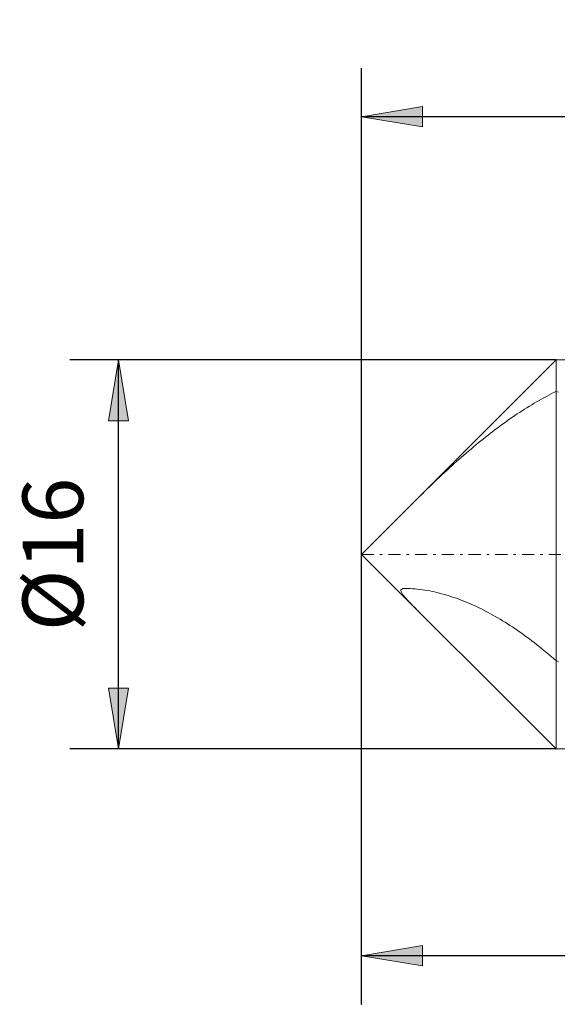
# Model space of a CAD drawing. Units: millimetres. Extents: x -135 to 143, y -100 to 100.
# Drawn here: x -51 to -29, y -9 to 32 of the extents above; entities that cross this region are included whole.
import ezdxf

# ---------------------------------------------------------------- set-up
doc = ezdxf.new("R2010")
doc.units = ezdxf.units.MM
doc.header["$MEASUREMENT"] = 0
doc.linetypes.add('DASHDOT', pattern=[1, 0.5, -0.25, 0, -0.25])
doc.layers.get('0').update_dxf_attribs({"lineweight": 0})
doc.layers.add('Bemassung', color=7, linetype='Continuous', lineweight=0)
doc.layers.add('Geo', color=7, linetype='Continuous', lineweight=0)
doc.styles.get("Standard").update_dxf_attribs({"font": 'Arial'})
doc.dimstyles.new('BEM-ISBE', dxfattribs={"dimtxt": 2.5, "dimasz": 2.5, "dimexe": 1.25, "dimexo": 0.625, "dimtad": 1, "dimdec": 3, "dimzin": 0, "dimdsep": 46, "dimtxsty": 'Standard', "dimblk": 'VDDIM_DEFAULT', "dimcen": 0.09, "dimadec": 3, "dimazin": 0, "dimtol": 1, "dimtm": 1e-09, "dimtfac": 0.5, "dimtdec": 3, "dimtmove": 0, "dimatfit": 3, "dimfxl": 1, "dimtolj": 1, "dimtzin": 0, "dimarcsym": 0})

# ---------------------------------------------------------------- blocks, each defined once
blk = doc.blocks.new('VDDIM_DEFAULT')
at = {"linetype": 'Continuous'}
blk.add_hatch(color=0, dxfattribs=at).paths.add_polyline_path([(0, 0), (-1, -0.1665), (-1, 0.1665)], flags=0)
at = {"color": 0, "linetype": 'Continuous'}
blk.add_lwpolyline([(0, 0), (-1, -0.1665), (-1, 0.1665), (0, 0)], dxfattribs=at)
blk = doc.blocks.new('*D5')
at = {"layer": 'Bemassung', "color": 0, "lineweight": -2}
for p, q in [((-37.034, -8.665), (-37.034, 29.835)), ((-8.034, 1.835), (-8.034, -8.665)), ((-8.034, -6.665), (-37.034, -6.665))]:
    blk.add_line(p, q, dxfattribs=at)
at = {"layer": 'Bemassung', "color": 0}
for p in [(-8.034, 1.835), (-37.034, -8.665)]:
    blk.add_point(p, dxfattribs=at)
at = {"layer": 'Bemassung', "color": 0, "lineweight": -2, "xscale": 2.5, "yscale": 2.5, "zscale": 2.5, "rotation": 180}
blk.add_blockref('VDDIM_DEFAULT', (-37.034, -6.665), dxfattribs=at)
at = {"layer": 'Bemassung', "color": 0, "lineweight": -2, "xscale": 2.5, "yscale": 2.5, "zscale": 2.5}
blk.add_blockref('VDDIM_DEFAULT', (-8.034, -6.665), dxfattribs=at)
at = {"layer": 'Bemassung', "color": 0, "insert": (-20.406, -5.998), "char_height": 2.5, "attachment_point": 8}
blk.add_mtext('29', dxfattribs=at)
blk = doc.blocks.new('*D6')
at = {"layer": 'Bemassung', "color": 0, "lineweight": -2}
for p, q in [((-37.034, -8.665), (-37.034, 29.835)), ((44.966, 17.335), (44.966, 29.835)), ((44.966, 27.835), (-37.034, 27.835))]:
    blk.add_line(p, q, dxfattribs=at)
at = {"layer": 'Bemassung', "color": 0}
for p in [(44.966, 17.335), (-37.034, -8.665)]:
    blk.add_point(p, dxfattribs=at)
at = {"layer": 'Bemassung', "color": 0, "lineweight": -2, "xscale": 2.5, "yscale": 2.5, "zscale": 2.5, "rotation": 180}
blk.add_blockref('VDDIM_DEFAULT', (-37.034, 27.835), dxfattribs=at)
at = {"layer": 'Bemassung', "color": 0, "lineweight": -2, "xscale": 2.5, "yscale": 2.5, "zscale": 2.5}
blk.add_blockref('VDDIM_DEFAULT', (44.966, 27.835), dxfattribs=at)
at = {"layer": 'Bemassung', "color": 0, "insert": (3.966, 28.502), "char_height": 2.5, "attachment_point": 8}
blk.add_mtext('82', dxfattribs=at)
blk = doc.blocks.new('*D3')
at = {"layer": 'Bemassung', "color": 0, "lineweight": -2}
for p, q in [((-29.034, 17.835), (-49.034, 17.835)), ((-47.034, 1.835), (-47.034, 17.835)), ((-29.034, 1.835), (-49.034, 1.835))]:
    blk.add_line(p, q, dxfattribs=at)
at = {"layer": 'Bemassung', "color": 0}
for p in [(-29.034, 17.835), (-29.034, 1.835)]:
    blk.add_point(p, dxfattribs=at)
at = {"layer": 'Bemassung', "color": 0, "lineweight": -2, "xscale": 2.5, "yscale": 2.5, "zscale": 2.5}
for p, rotation in [((-47.034, 17.835), 90), ((-47.034, 1.835), 270)]:
    blk.add_blockref('VDDIM_DEFAULT', p, dxfattribs=dict(at, rotation=rotation))
at = {"layer": 'Bemassung', "color": 0, "insert": (-47.701, 9.835), "char_height": 2.5, "attachment_point": 8, "rotation": 90}
blk.add_mtext('Ø16', dxfattribs=at)

msp = doc.modelspace()

# ---------------------------------------------------------------- linework, layer by layer
at = {"layer": 'Geo'}
for p, q in [((-37.0343, 9.8352), (-29.0343, 17.8352)), ((-29.0343, 17.8352), (-8.0343, 17.8352)), ((-29.0343, 17.8352), (-29.0343, 1.8352)), ((-29.7343, 16.1698), (-29.6343, 16.226)), ((-29.6343, 16.226), (-29.5343, 16.2811)), ((-29.5343, 16.2811), (-29.4343, 16.335)), ((-29.4343, 16.335), (-29.3343, 16.3876)), ((-29.3343, 16.3876), (-29.2343, 16.4391)), ((-29.2343, 16.4391), (-29.1343, 16.4894)), ((-29.1343, 16.4894), (-29.0343, 16.5385)), ((-29.0343, 16.5385), (-28.9343, 16.5068)), ((-30.4343, 15.7448), (-30.3343, 15.8089)), ((-30.3343, 15.8089), (-30.2343, 15.8718)), ((-30.2343, 15.8718), (-30.1343, 15.9336)), ((-30.1343, 15.9336), (-30.0343, 15.9944)), ((-30.0343, 15.9944), (-29.9343, 16.054)), ((-29.9343, 16.054), (-29.8343, 16.1125)), ((-29.8343, 16.1125), (-29.7343, 16.1698)), ((-31.0343, 15.3387), (-30.9343, 15.409)), ((-30.9343, 15.409), (-30.8343, 15.4782)), ((-30.8343, 15.4782), (-30.7343, 15.5464)), ((-30.7343, 15.5464), (-30.6343, 15.6136)), ((-30.6343, 15.6136), (-30.5343, 15.6798)), ((-30.5343, 15.6798), (-30.4343, 15.7448)), ((-31.5343, 14.9727), (-31.4343, 15.0478)), ((-31.4343, 15.0478), (-31.3343, 15.122)), ((-31.3343, 15.122), (-31.2343, 15.1952)), ((-31.2343, 15.1952), (-31.1343, 15.2674)), ((-31.1343, 15.2674), (-31.0343, 15.3387)), ((-32.1343, 14.5027), (-32.0343, 14.5833)), ((-32.0343, 14.5833), (-31.9343, 14.6629)), ((-31.9343, 14.6629), (-31.8343, 14.7417)), ((-31.8343, 14.7417), (-31.7343, 14.8196)), ((-31.7343, 14.8196), (-31.6343, 14.8966)), ((-31.6343, 14.8966), (-31.5343, 14.9727)), ((-32.5343, 14.1719), (-32.4343, 14.2558)), ((-32.4343, 14.2558), (-32.3343, 14.339)), ((-32.3343, 14.339), (-32.2343, 14.4213)), ((-32.2343, 14.4213), (-32.1343, 14.5027)), ((-33.0343, 13.7401), (-32.9343, 13.828)), ((-32.9343, 13.828), (-32.8343, 13.9152)), ((-32.8343, 13.9152), (-32.7343, 14.0015)), ((-32.7343, 14.0015), (-32.6343, 14.0871)), ((-32.6343, 14.0871), (-32.5343, 14.1719)), ((-33.5343, 13.2892), (-33.4343, 13.3809)), ((-33.4343, 13.3809), (-33.3343, 13.4718)), ((-33.3343, 13.4718), (-33.2343, 13.562)), ((-33.2343, 13.562), (-33.1343, 13.6514)), ((-33.1343, 13.6514), (-33.0343, 13.7401)), ((-33.9343, 12.9156), (-33.8343, 13.0101)), ((-33.8343, 13.0101), (-33.7343, 13.1038)), ((-33.7343, 13.1038), (-33.6343, 13.1969)), ((-33.6343, 13.1969), (-33.5343, 13.2892)), ((-34.3343, 12.5309), (-34.2343, 12.6281)), ((-34.2343, 12.6281), (-34.1343, 12.7246)), ((-34.1343, 12.7246), (-34.0343, 12.8205)), ((-34.0343, 12.8205), (-33.9343, 12.9156)), ((-34.6827, 12.1868), (-34.6343, 12.2351)), ((-34.6343, 12.2351), (-34.5343, 12.3344)), ((-34.5343, 12.3344), (-34.4343, 12.433)), ((-34.4343, 12.433), (-34.3343, 12.5309)), ((-37.0343, 9.8352), (-37.0343, 9.8352)), ((-37.0343, 9.8352), (-37.0343, 9.8352)), ((-37.0343, 9.8352), (-37.0343, 9.8352)), ((-37.0343, 9.8352), (-37.0343, 9.8352)), ((-37.0343, 9.8352), (-37.0343, 9.8352)), ((-37.0343, 9.8352), (-37.0343, 9.8352)), ((-37.0343, 9.8352), (-37.0343, 9.8352)), ((-37.0343, 9.8352), (-37.0343, 9.8352)), ((-37.0343, 9.8352), (-37.0343, 9.8352)), ((-37.0343, 9.8352), (-37.0343, 9.8352)), ((-37.0343, 9.8352), (-37.0343, 9.8352)), ((-37.0343, 9.8352), (-37.0343, 9.8352)), ((-37.0343, 9.8352), (-37.0343, 9.8352)), ((-37.0343, 9.8352), (-37.0343, 9.8352)), ((-37.0343, 9.8352), (-37.0343, 9.8352)), ((-37.0343, 9.8352), (-37.0343, 9.8352)), ((-37.0343, 9.8352), (-37.0343, 9.8352)), ((-37.0343, 9.8352), (-37.0343, 9.8352)), ((-37.0343, 9.8352), (-37.0343, 9.8352)), ((-37.0343, 9.8352), (-37.0343, 9.8352)), ((-37.0343, 9.8352), (-37.0343, 9.8352)), ((-37.0343, 9.8352), (-37.0343, 9.8352)), ((-37.0343, 9.8352), (-37.0343, 9.8352)), ((-37.0343, 9.8352), (-37.0343, 9.8352)), ((-37.0343, 9.8352), (-37.0343, 9.8352)), ((-37.0343, 9.8352), (-37.0343, 9.8352)), ((-37.0343, 9.8352), (-37.0343, 9.8352)), ((-37.0343, 9.8352), (-37.0343, 9.8352)), ((-37.0343, 9.8352), (-37.0343, 9.8352)), ((-37.0343, 9.8352), (-37.0343, 9.8352)), ((-37.0343, 9.8352), (-37.0343, 9.8352)), ((-37.0343, 9.8352), (-37.0343, 9.8352)), ((-37.0343, 9.8352), (-37.0343, 9.8352)), ((-37.0343, 9.8352), (-37.0343, 9.8352)), ((-37.0343, 9.8352), (-37.0343, 9.8352)), ((-37.0343, 9.8352), (-37.0343, 9.8352)), ((-37.0343, 9.8352), (-37.0343, 9.8352)), ((-37.0343, 9.8352), (-37.0343, 9.8352)), ((-37.0343, 9.8352), (-37.0343, 9.8352)), ((-37.0343, 9.8352), (-37.0343, 9.8352)), ((-37.0343, 9.8352), (-37.0343, 9.8352)), ((-37.0343, 9.8352), (-37.0343, 9.8352)), ((-37.0343, 9.8352), (-37.0343, 9.8352)), ((-37.0343, 9.8352), (-37.0343, 9.8352)), ((-37.0343, 9.8352), (-37.0343, 9.8352)), ((-37.0343, 9.8352), (-37.0343, 9.8352)), ((-37.0343, 9.8352), (-37.0343, 9.8352)), ((-37.0343, 9.8352), (-37.0343, 9.8352)), ((-37.0343, 9.8352), (-37.0343, 9.8352)), ((-37.0343, 9.8352), (-37.0343, 9.8352)), ((-37.0343, 9.8352), (-37.0343, 9.8352)), ((-37.0343, 9.8352), (-37.0343, 9.8352)), ((-37.0343, 9.8352), (-37.0343, 9.8352)), ((-37.0343, 9.8352), (-37.0343, 9.8352)), ((-37.0343, 9.8352), (-37.0343, 9.8352)), ((-37.0343, 9.8352), (-37.0343, 9.8352)), ((-37.0343, 9.8352), (-37.0343, 9.8352)), ((-37.0343, 9.8352), (-37.0343, 9.8352)), ((-37.0343, 9.8352), (-37.0343, 9.8352)), ((-37.0343, 9.8352), (-37.0343, 9.8352)), ((-37.0343, 9.8352), (-37.0343, 9.8352)), ((-37.0343, 9.8352), (-37.0343, 9.8352)), ((-37.0343, 9.8352), (-37.0343, 9.8352)), ((-37.0343, 9.8352), (-37.0343, 9.8352)), ((-37.0343, 9.8352), (-37.0343, 9.8352)), ((-37.0343, 9.8352), (-37.0343, 9.8352)), ((-37.0343, 9.8352), (-37.0343, 9.8352)), ((-37.0343, 9.8352), (-37.0343, 9.8352)), ((-37.0343, 9.8352), (-37.0343, 9.8352)), ((-37.0343, 9.8352), (-37.0343, 9.8352)), ((-37.0343, 9.8352), (-37.0343, 9.8352)), ((-37.0343, 9.8352), (-37.0343, 9.8352)), ((-37.0343, 9.8352), (-37.0343, 9.8352)), ((-37.0343, 9.8352), (-37.0343, 9.8352)), ((-37.0343, 9.8352), (-37.0343, 9.8352)), ((-37.0343, 9.8352), (-37.0343, 9.8352)), ((-37.0343, 9.8352), (-37.0343, 9.8352)), ((-37.0343, 9.8352), (-37.0343, 9.8352)), ((-37.0343, 9.8352), (-37.0343, 9.8352)), ((-37.0343, 9.8352), (-37.0343, 9.8352)), ((-37.0343, 9.8352), (-37.0343, 9.8352)), ((-37.0343, 9.8352), (-37.0343, 9.8352)), ((-37.0343, 9.8352), (-37.0343, 9.8352)), ((-37.0343, 9.8352), (-37.0343, 9.8352)), ((-37.0343, 9.8352), (-37.0343, 9.8352)), ((-37.0343, 9.8352), (-37.0343, 9.8352)), ((-37.0343, 9.8352), (-37.0343, 9.8352)), ((-37.0343, 9.8352), (-37.0343, 9.8352)), ((-37.0343, 9.8352), (-37.0343, 9.8352)), ((-37.0343, 9.8352), (-37.0343, 9.8352)), ((-37.0343, 9.8352), (-37.0343, 9.8352)), ((-37.0343, 9.8352), (-37.0343, 9.8352)), ((-37.0343, 9.8352), (-37.0343, 9.8352)), ((-37.0343, 9.8352), (-37.0343, 9.8352)), ((-37.0343, 9.8352), (-37.0343, 9.8352)), ((-37.0343, 9.8352), (-37.0343, 9.8352)), ((-37.0343, 9.8352), (-37.0343, 9.8352)), ((-37.0343, 9.8352), (-37.0343, 9.8352)), ((-37.0343, 9.8352), (-37.0343, 9.8352)), ((-37.0343, 9.8352), (-37.0343, 9.8352)), ((-37.0343, 9.8352), (-37.0343, 9.8352)), ((-37.0343, 9.8352), (-37.0343, 9.8352)), ((-37.0343, 9.8352), (-37.0343, 9.8352)), ((-37.0343, 9.8352), (-37.0343, 9.8352)), ((-37.0343, 9.8352), (-37.0343, 9.8352)), ((-37.0343, 9.8352), (-37.0343, 9.8352)), ((-37.0343, 9.8352), (-37.0343, 9.8352)), ((-37.0343, 9.8352), (-37.0343, 9.8352)), ((-37.0343, 9.8352), (-37.0343, 9.8352)), ((-37.0343, 9.8352), (-37.0343, 9.8352)), ((-37.0343, 9.8352), (-37.0343, 9.8352)), ((-37.0343, 9.8352), (-37.0343, 9.8352)), ((-37.0343, 9.8352), (-37.0343, 9.8352)), ((-37.0343, 9.8352), (-37.0343, 9.8352)), ((-37.0343, 9.8352), (-37.0343, 9.8352)), ((-37.0343, 9.8352), (-37.0343, 9.8352)), ((-37.0343, 9.8352), (-37.0343, 9.8352)), ((-37.0343, 9.8352), (-37.0343, 9.8352)), ((-37.0343, 9.8352), (-37.0343, 9.8352)), ((-37.0343, 9.8352), (-37.0343, 9.8352)), ((-37.0343, 9.8352), (-37.0343, 9.8352)), ((-37.0343, 9.8352), (-37.0343, 9.8352)), ((-37.0343, 9.8352), (-37.0343, 9.8352)), ((-37.0343, 9.8352), (-37.0343, 9.8352)), ((-37.0343, 9.8352), (-37.0343, 9.8352)), ((-37.0343, 9.8352), (-37.0343, 9.8352)), ((-37.0343, 9.8352), (-37.0343, 9.8352)), ((-37.0343, 9.8352), (-37.0343, 9.8352)), ((-37.0343, 9.8352), (-37.0343, 9.8352)), ((-37.0343, 9.8352), (-37.0343, 9.8352)), ((-37.0343, 9.8352), (-37.0343, 9.8352)), ((-37.0343, 9.8352), (-37.0343, 9.8352)), ((-37.0343, 9.8352), (-37.0343, 9.8352)), ((-37.0343, 9.8352), (-37.0343, 9.8352)), ((-37.0343, 9.8352), (-37.0343, 9.8352)), ((-37.0343, 9.8352), (-37.0343, 9.8352)), ((-37.0343, 9.8352), (-37.0343, 9.8352)), ((-37.0343, 9.8352), (-37.0343, 9.8352)), ((-37.0343, 9.8352), (-37.0343, 9.8352)), ((-37.0343, 9.8352), (-37.0343, 9.8352)), ((-37.0343, 9.8352), (-37.0343, 9.8352)), ((-37.0343, 9.8352), (-37.0343, 9.8352)), ((-37.0343, 9.8352), (-37.0343, 9.8352)), ((-37.0343, 9.8352), (-37.0343, 9.8352)), ((-37.0343, 9.8352), (-37.0343, 9.8352)), ((-37.0343, 9.8352), (-37.0343, 9.8352)), ((-37.0343, 9.8352), (-37.0343, 9.8352)), ((-37.0343, 9.8352), (-37.0343, 9.8352)), ((-37.0343, 9.8352), (-37.0343, 9.8352)), ((-37.0343, 9.8352), (-37.0343, 9.8352)), ((-37.0343, 9.8352), (-37.0343, 9.8352)), ((-37.0343, 9.8352), (-37.0343, 9.8352)), ((-37.0343, 9.8352), (-37.0343, 9.8352)), ((-37.0343, 9.8352), (-37.0343, 9.8352)), ((-37.0343, 9.8352), (-37.0343, 9.8352)), ((-37.0343, 9.8352), (-37.0343, 9.8352)), ((-37.0343, 9.8352), (-37.0343, 9.8352)), ((-37.0343, 9.8352), (-37.0343, 9.8352)), ((-37.0343, 9.8352), (-37.0343, 9.8352)), ((-37.0343, 9.8352), (-37.0343, 9.8352)), ((-37.0343, 9.8352), (-37.0343, 9.8352)), ((-37.0343, 9.8352), (-37.0343, 9.8352)), ((-37.0343, 9.8352), (-37.0343, 9.8352)), ((-37.0343, 9.8352), (-37.0343, 9.8352)), ((-37.0343, 9.8352), (-37.0343, 9.8352)), ((-37.0343, 9.8352), (-37.0343, 9.8352)), ((-37.0343, 9.8352), (-37.0343, 9.8352)), ((-37.0343, 9.8352), (-37.0343, 9.8352)), ((-37.0343, 9.8352), (-37.0343, 9.8352)), ((-37.0343, 9.8352), (-37.0343, 9.8352)), ((-37.0343, 9.8352), (-37.0343, 9.8352)), ((-37.0343, 9.8352), (-37.0343, 9.8352)), ((-37.0343, 9.8352), (-37.0343, 9.8352)), ((-37.0343, 9.8352), (-37.0343, 9.8352)), ((-37.0343, 9.8352), (-37.0343, 9.8352)), ((-37.0343, 9.8352), (-37.0343, 9.8352)), ((-37.0343, 9.8352), (-37.0343, 9.8352)), ((-37.0343, 9.8352), (-37.0343, 9.8352)), ((-37.0343, 9.8352), (-37.0343, 9.8352)), ((-37.0343, 9.8352), (-37.0343, 9.8352)), ((-37.0343, 9.8352), (-37.0343, 9.8352)), ((-37.0343, 9.8352), (-37.0343, 9.8352)), ((-37.0343, 9.8352), (-37.0343, 9.8352)), ((-37.0343, 9.8352), (-37.0343, 9.8352)), ((-37.0343, 9.8352), (-37.0343, 9.8352)), ((-37.0343, 9.8352), (-37.0343, 9.8352)), ((-37.0343, 9.8352), (-37.0343, 9.8352)), ((-37.0343, 9.8352), (-37.0343, 9.8352)), ((-37.0343, 9.8352), (-37.0343, 9.8352)), ((-37.0343, 9.8352), (-37.0343, 9.8352)), ((-37.0343, 9.8352), (-37.0343, 9.8352)), ((-37.0343, 9.8352), (-37.0343, 9.8352)), ((-37.0343, 9.8352), (-37.0343, 9.8352)), ((-37.0343, 9.8352), (-37.0343, 9.8352)), ((-37.0343, 9.8352), (-37.0343, 9.8352)), ((-37.0343, 9.8352), (-37.0343, 9.8352)), ((-37.0343, 9.8352), (-37.0343, 9.8352)), ((-37.0343, 9.8352), (-37.0343, 9.8352)), ((-37.0343, 9.8352), (-37.0343, 9.8352)), ((-37.0343, 9.8352), (-37.0343, 9.8352)), ((-37.0343, 9.8352), (-37.0343, 9.8352)), ((-37.0343, 9.8352), (-37.0343, 9.8352)), ((-37.0343, 9.8352), (-37.0343, 9.8352)), ((-37.0343, 9.8352), (-37.0343, 9.8352)), ((-37.0343, 9.8352), (-37.0343, 9.8352)), ((-37.0343, 9.8352), (-37.0343, 9.8352)), ((-37.0343, 9.8352), (-37.0343, 9.8352)), ((-37.0343, 9.8352), (-37.0343, 9.8352)), ((-37.0343, 9.8352), (-37.0343, 9.8352)), ((-37.0343, 9.8352), (-37.0343, 9.8352)), ((-37.0343, 9.8352), (-37.0343, 9.8352)), ((-37.0343, 9.8352), (-37.0343, 9.8352)), ((-37.0343, 9.8352), (-37.0343, 9.8352)), ((-37.0343, 9.8352), (-37.0343, 9.8352)), ((-37.0343, 9.8352), (-37.0343, 9.8352)), ((-37.0343, 9.8352), (-37.0343, 9.8352)), ((-37.0343, 9.8352), (-37.0343, 9.8352)), ((-37.0343, 9.8352), (-37.0343, 9.8352)), ((-37.0343, 9.8352), (-37.0343, 9.8352)), ((-37.0343, 9.8352), (-37.0343, 9.8352)), ((-37.0343, 9.8352), (-37.0343, 9.8352)), ((-37.0343, 9.8352), (-37.0343, 9.8352)), ((-37.0343, 9.8352), (-37.0343, 9.8352)), ((-37.0343, 9.8352), (-37.0343, 9.8352)), ((-37.0343, 9.8352), (-37.0343, 9.8352)), ((-37.0343, 9.8352), (-37.0343, 9.8352)), ((-37.0343, 9.8352), (-37.0343, 9.8352)), ((-37.0343, 9.8352), (-37.0343, 9.8352)), ((-37.0343, 9.8352), (-37.0343, 9.8352)), ((-37.0343, 9.8352), (-37.0343, 9.8352)), ((-37.0343, 9.8352), (-37.0343, 9.8352)), ((-37.0343, 9.8352), (-37.0343, 9.8352)), ((-37.0343, 9.8352), (-37.0343, 9.8352)), ((-37.0343, 9.8352), (-37.0343, 9.8352)), ((-37.0343, 9.8352), (-37.0343, 9.8352)), ((-37.0343, 9.8352), (-37.0343, 9.8352)), ((-37.0343, 9.8352), (-37.0343, 9.8352)), ((-37.0343, 9.8352), (-37.0343, 9.8352)), ((-37.0343, 9.8352), (-37.0343, 9.8352)), ((-37.0343, 9.8352), (-37.0343, 9.8352)), ((-37.0343, 9.8352), (-37.0343, 9.8352)), ((-37.0343, 9.8352), (-37.0343, 9.8352)), ((-37.0343, 9.8352), (-37.0343, 9.8352)), ((-37.0343, 9.8352), (-37.0343, 9.8352)), ((-37.0343, 9.8352), (-37.0343, 9.8352)), ((-37.0343, 9.8352), (-37.0343, 9.8352)), ((-37.0343, 9.8352), (-37.0343, 9.8352)), ((-37.0343, 9.8352), (-37.0343, 9.8352)), ((-37.0343, 9.8352), (-37.0343, 9.8352)), ((-37.0343, 9.8352), (-37.0343, 9.8352)), ((-37.0343, 9.8352), (-37.0343, 9.8352)), ((-37.0343, 9.8352), (-37.0343, 9.8352)), ((-37.0343, 9.8352), (-37.0343, 9.8352)), ((-37.0343, 9.8352), (-37.0343, 9.8352)), ((-37.0343, 9.8352), (-37.0343, 9.8352)), ((-37.0343, 9.8352), (-37.0343, 9.8352)), ((-37.0343, 9.8352), (-37.0343, 9.8352)), ((-37.0343, 9.8352), (-37.0343, 9.8352)), ((-37.0343, 9.8352), (-37.0343, 9.8352)), ((-37.0343, 9.8352), (-37.0343, 9.8352)), ((-37.0343, 9.8352), (-37.0343, 9.8352)), ((-37.0343, 9.8352), (-37.0343, 9.8352)), ((-37.0343, 9.8352), (-37.0343, 9.8352)), ((-37.0343, 9.8352), (-37.0343, 9.8352)), ((-37.0343, 9.8352), (-37.0343, 9.8352)), ((-37.0343, 9.8352), (-37.0343, 9.8352)), ((-37.0343, 9.8352), (-37.0343, 9.8352)), ((-37.0343, 9.8352), (-37.0343, 9.8352)), ((-37.0343, 9.8352), (-37.0343, 9.8352)), ((-37.0343, 9.8352), (-37.0343, 9.8352)), ((-37.0343, 9.8352), (-37.0343, 9.8352)), ((-37.0343, 9.8352), (-37.0343, 9.8352)), ((-37.0343, 9.8352), (-37.0343, 9.8352)), ((-37.0343, 9.8352), (-37.0343, 9.8352)), ((-37.0343, 9.8352), (-37.0343, 9.8352)), ((-37.0343, 9.8352), (-37.0343, 9.8352)), ((-37.0343, 9.8352), (-37.0343, 9.8352)), ((-37.0343, 9.8352), (-37.0343, 9.8352)), ((-37.0343, 9.8352), (-37.0343, 9.8352)), ((-37.0343, 9.8352), (-37.0343, 9.8352)), ((-37.0343, 9.8352), (-37.0343, 9.8352)), ((-37.0343, 9.8352), (-37.0343, 9.8352)), ((-37.0343, 9.8352), (-37.0343, 9.8352)), ((-37.0343, 9.8352), (-37.0343, 9.8352)), ((-37.0343, 9.8352), (-37.0343, 9.8352)), ((-37.0343, 9.8352), (-37.0343, 9.8352)), ((-37.0343, 9.8352), (-37.0343, 9.8352)), ((-37.0343, 9.8352), (-37.0343, 9.8352)), ((-37.0343, 9.8352), (-37.0343, 9.8352)), ((-37.0343, 9.8352), (-37.0343, 9.8352)), ((-37.0343, 9.8352), (-37.0343, 9.8352)), ((-37.0343, 9.8352), (-37.0343, 9.8352)), ((-37.0343, 9.8352), (-37.0343, 9.8352)), ((-37.0343, 9.8352), (-37.0343, 9.8352)), ((-37.0343, 9.8352), (-37.0343, 9.8352)), ((-37.0343, 9.8352), (-37.0343, 9.8352)), ((-37.0343, 9.8352), (-37.0343, 9.8352)), ((-37.0343, 9.8352), (-37.0343, 9.8352)), ((-37.0343, 9.8352), (-37.0343, 9.8352)), ((-37.0343, 9.8352), (-37.0343, 9.8352)), ((-37.0343, 9.8352), (-37.0343, 9.8352)), ((-37.0343, 9.8352), (-37.0343, 9.8352)), ((-37.0343, 9.8352), (-37.0343, 9.8352)), ((-37.0343, 9.8352), (-37.0343, 9.8352)), ((-37.0343, 9.8352), (-37.0343, 9.8352)), ((-37.0343, 9.8352), (-37.0343, 9.8352)), ((-37.0343, 9.8352), (-37.0343, 9.8352)), ((-37.0343, 9.8352), (-37.0343, 9.8352)), ((-37.0343, 9.8352), (-37.0343, 9.8352)), ((-37.0343, 9.8352), (-37.0343, 9.8352)), ((-37.0343, 9.8352), (-37.0343, 9.8352)), ((-37.0343, 9.8352), (-37.0343, 9.8352)), ((-37.0343, 9.8352), (-37.0343, 9.8352)), ((-37.0343, 9.8352), (-37.0343, 9.8352)), ((-37.0343, 9.8352), (-37.0343, 9.8352)), ((-37.0343, 9.8352), (-37.0343, 9.8352)), ((-37.0343, 9.8352), (-29.0343, 1.8352)), ((-35.4343, 8.3718), (-35.3343, 8.4352)), ((-35.4343, 8.3718), (-35.4343, 8.3718)), ((-35.4343, 8.3718), (-35.3343, 8.1751)), ((-35.4343, 8.3718), (-35.4343, 8.3718)), ((-35.3343, 8.4352), (-35.2343, 8.4379)), ((-35.3343, 8.1751), (-35.2343, 8.0545)), ((-35.2343, 8.4379), (-35.1343, 8.4371)), ((-35.1343, 8.4371), (-35.0343, 8.4337)), ((-35.0343, 8.4337), (-34.9343, 8.4279)), ((-34.9343, 8.4279), (-34.8343, 8.42)), ((-34.8343, 8.42), (-34.7343, 8.4101)), ((-34.7343, 8.4101), (-34.6343, 8.3983)), ((-34.6343, 8.3983), (-34.5343, 8.3848)), ((-34.5343, 8.3848), (-34.4343, 8.3696)), ((-34.4343, 8.3696), (-34.3343, 8.3527)), ((-34.3343, 8.3527), (-34.2343, 8.3342)), ((-34.2343, 8.3342), (-34.1343, 8.3141)), ((-34.1343, 8.3141), (-34.0343, 8.2925)), ((-34.0343, 8.2925), (-33.9343, 8.2693)), ((-33.9343, 8.2693), (-33.8343, 8.2447)), ((-33.8343, 8.2447), (-33.7343, 8.2185)), ((-33.7343, 8.2185), (-33.6343, 8.1908)), ((-33.6343, 8.1908), (-33.5343, 8.1617)), ((-33.5343, 8.1617), (-33.4343, 8.1312)), ((-33.4343, 8.1312), (-33.3343, 8.0992)), ((-33.3343, 8.0992), (-33.2343, 8.0658)), ((-35.2343, 8.0545), (-35.1343, 7.9449)), ((-35.1343, 7.9449), (-35.0343, 7.8401)), ((-35.0343, 7.8401), (-34.9343, 7.7376)), ((-34.9343, 7.7376), (-34.8343, 7.6361)), ((-33.2343, 8.0658), (-33.1343, 8.0309)), ((-33.1343, 8.0309), (-33.0343, 7.9947)), ((-33.0343, 7.9947), (-32.9343, 7.957)), ((-32.9343, 7.957), (-32.8343, 7.9179)), ((-32.8343, 7.9179), (-32.7343, 7.8775)), ((-32.7343, 7.8775), (-32.6343, 7.8357)), ((-32.6343, 7.8357), (-32.5343, 7.7925)), ((-32.5343, 7.7925), (-32.4343, 7.7479)), ((-32.4343, 7.7479), (-32.3343, 7.702)), ((-32.3343, 7.702), (-32.2343, 7.6548)), ((-34.8343, 7.6361), (-34.7343, 7.5353)), ((-34.7343, 7.5353), (-34.6827, 7.4836)), ((-32.2343, 7.6548), (-32.1343, 7.6062)), ((-32.1343, 7.6062), (-32.0343, 7.5562)), ((-32.0343, 7.5562), (-31.9343, 7.5049)), ((-31.9343, 7.5049), (-31.8343, 7.4523)), ((-31.8343, 7.4523), (-31.7343, 7.3984)), ((-31.7343, 7.3984), (-31.6343, 7.3432)), ((-31.6343, 7.3432), (-31.5343, 7.2866)), ((-31.5343, 7.2866), (-31.4343, 7.2288)), ((-31.4343, 7.2288), (-31.3343, 7.1697)), ((-31.3343, 7.1697), (-31.2343, 7.1092)), ((-31.2343, 7.1092), (-31.1343, 7.0475)), ((-31.1343, 7.0475), (-31.0343, 6.9846)), ((-31.0343, 6.9846), (-30.9343, 6.9203)), ((-30.9343, 6.9203), (-30.8343, 6.8548)), ((-30.8343, 6.8548), (-30.7343, 6.7881)), ((-30.7343, 6.7881), (-30.6343, 6.7201)), ((-30.6343, 6.7201), (-30.5343, 6.6508)), ((-30.5343, 6.6508), (-30.4343, 6.5804)), ((-30.4343, 6.5804), (-30.3343, 6.5087)), ((-30.3343, 6.5087), (-30.2343, 6.4358)), ((-30.2343, 6.4358), (-30.1343, 6.3616)), ((-30.1343, 6.3616), (-30.0343, 6.2863)), ((-30.0343, 6.2863), (-29.9343, 6.2098)), ((-29.9343, 6.2098), (-29.8343, 6.1321)), ((-29.8343, 6.1321), (-29.7343, 6.0532)), ((-29.7343, 6.0532), (-29.6343, 5.9732)), ((-29.6343, 5.9732), (-29.5343, 5.892)), ((-29.5343, 5.892), (-29.4343, 5.8096)), ((-29.4343, 5.8096), (-29.3343, 5.7261)), ((-29.3343, 5.7261), (-29.2343, 5.6414)), ((-29.2343, 5.6414), (-29.1343, 5.5557)), ((-29.1343, 5.5557), (-29.0343, 5.4688)), ((-29.0343, 5.4688), (-28.9343, 5.4205)), ((-29.0343, 1.8352), (-8.0343, 1.8352))]:
    msp.add_line(p, q, dxfattribs=at)
at = {"layer": 'Geo', "linetype": 'Dashdot'}
msp.add_line((-37.0343, 9.8352), (44.9657, 9.8352), dxfattribs=at)

# ---------------------------------------------------------------- dimensions: what is measured, and where the dimension line sits
at = {"layer": 'Bemassung'}
for base, p1, text, picture, middle in [((-37.0343, 27.8352), (44.9657, 17.3352), '82', '*D6', (3.9657, 28.5019)), ((-37.0343, -6.6648), (-8.0343, 1.8352), '29', '*D5', (-20.4059, -5.9981))]:
    dim = msp.add_linear_dim(base=base, p1=p1, p2=(-37.0343, -8.6648), text=text, dimstyle='BEM-ISBE', override={"dimgap": 0.625, "dimlfac": 1, "dimzin": 8, "dimtol": 0, "dimlim": 0, "dimtzin": 8}, dxfattribs=at)
    dim.commit()
    dim.dimension.update_dxf_attribs({"geometry": picture, "text_midpoint": middle})
dim = msp.add_linear_dim(base=(-47.0343, 17.8352), p1=(-29.0343, 1.8352), p2=(-29.0343, 17.8352), angle=90, text='Ø16', dimstyle='BEM-ISBE', override={"dimgap": 0.625, "dimlfac": 1, "dimzin": 8, "dimtol": 0, "dimlim": 0, "dimtzin": 8}, dxfattribs=at)
dim.commit()
dim.dimension.update_dxf_attribs({"geometry": '*D3', "text_midpoint": (-47.7009, 9.8352)})

doc.saveas('drawing.dxf')
